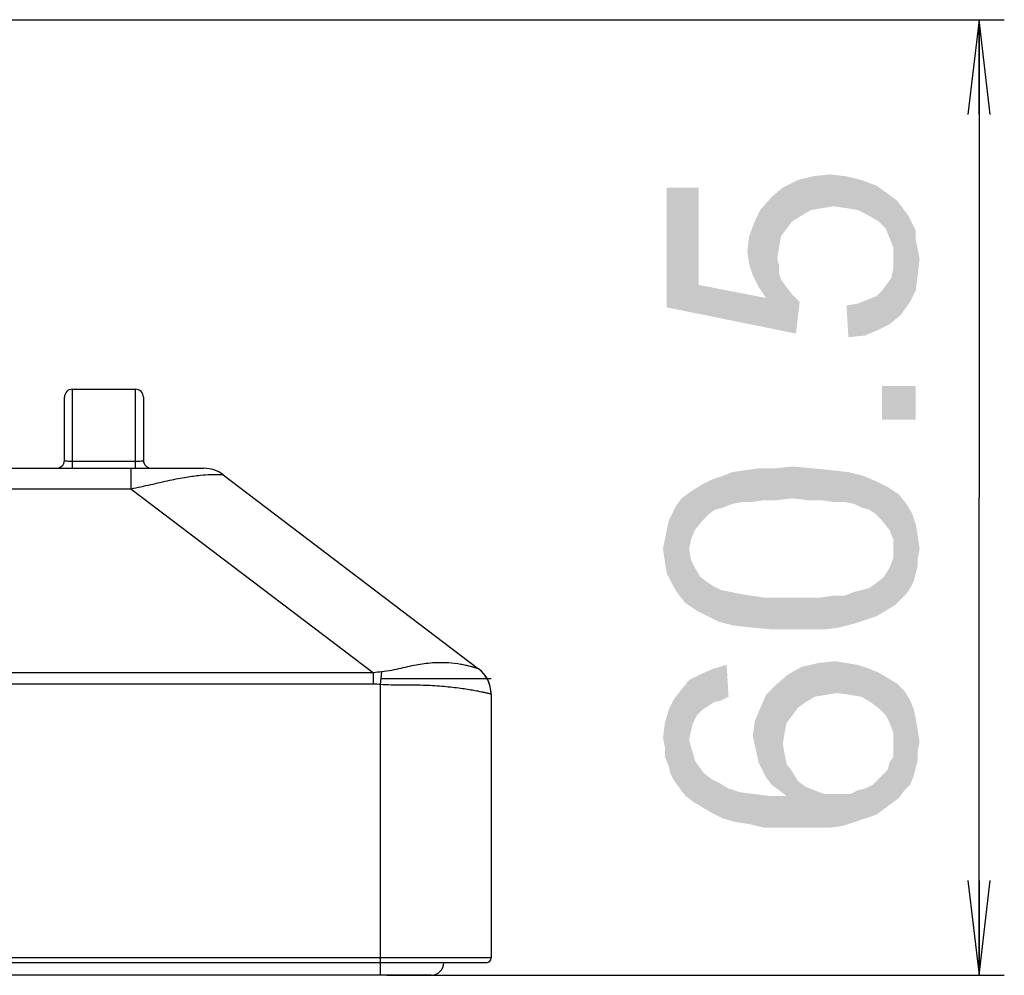
# Model space of a CAD drawing. Units: millimetres. Extents: x 0 to 1189, y 0 to 841.
# Drawn here: x 520 to 551, y 448 to 478 of the extents above; entities that cross this region are included whole.
import ezdxf

# ---------------------------------------------------------------- set-up
doc = ezdxf.new("R2010")
doc.units = ezdxf.units.MM
doc.header["$LTSCALE"] = 65.395
doc.layers.get('0').update_dxf_attribs({"linetype": 'CONTINUOUS'})
for name, color, linetype in [('00_COMPONENTS', 7, 'CONTINUOUS'), ('03___PRT_ALL_CURVES', 7, 'CONTINUOUS'), ('7_ALL_FEATURES', 7, 'CONTINUOUS'), ('DEF_DRAFT_DIM', 7, 'CONTINUOUS')]:
    doc.layers.add(name, color=color, linetype=linetype)
doc.styles.add('TEXTSTYLE_2', font='ar_wgl__.ttf')
doc.dimstyles.new('DIMSTYLE_1', dxfattribs={"dimtxt": 8, "dimasz": 3, "dimexe": 0.8, "dimexo": 0.2, "dimgap": 2, "dimtad": 1, "dimlfac": 2, "dimdsep": 46, "dimtxsty": 'TEXTSTYLE_2', "dimblk": 'OPEN', "dimblk1": 'OPEN', "dimblk2": 'OPEN', "dimcen": 0.09, "dimazin": 2, "dimtp": 0.3, "dimtm": 0.3, "dimtfac": 1, "dimtofl": 0, "dimtmove": 0, "dimatfit": 3, "dimldrblk": 'OPEN', "dimfxl": 1, "dimtolj": 1, "dimarcsym": 0})

# ---------------------------------------------------------------- blocks, each defined once
blk = doc.blocks.new('_OPEN')
at = {"color": 0, "linetype": 'ByBlock'}
for p, q in [((0, 0), (-1, 0.117)), ((-1, -0.117), (0, 0)), ((-1, 0), (0, 0))]:
    blk.add_line(p, q, dxfattribs=at)
blk = doc.blocks.new('*D3')
at = {"layer": 'DEF_DRAFT_DIM', "color": 2, "linetype": 'Continuous', "transparency": 16777216}
for p, q in [((480.169, 478.462), (551.109, 478.462)), ((550.309, 478.462), (550.309, 463.337)), ((550.309, 448.212), (550.309, 463.337)), ((531.569, 448.212), (551.109, 448.212))]:
    blk.add_line(p, q, dxfattribs=at)
at = {"layer": 'DEF_DRAFT_DIM', "color": 2, "linetype": 'Continuous', "transparency": 16777216, "xscale": 3, "yscale": 3, "zscale": 3}
for p, rotation in [((550.309, 478.462), 90), ((550.309, 448.212), 270)]:
    blk.add_blockref('_OPEN', p, dxfattribs=dict(at, rotation=rotation))

msp = doc.modelspace()

# ---------------------------------------------------------------- linework, layer by layer
at = {"layer": '00_COMPONENTS', "color": 7, "linetype": 'Continuous'}
for p, q in [((531.3692, 448.2118), (531.3692, 448.6118)), ((532.9692, 448.2118), (172.0692, 448.2118))]:
    msp.add_line(p, q, dxfattribs=at)
msp.add_arc((532.9692, 448.6118), 0.4, 270, 360, dxfattribs=at)
at = {"layer": '03___PRT_ALL_CURVES', "color": 4, "linetype": 'Continuous'}
msp.add_line((531.3692, 457.6118), (534.8692, 457.6118), dxfattribs=at)
at = {"layer": '7_ALL_FEATURES', "color": 7, "linetype": 'Continuous'}
for p, q in [((521.6192, 466.7618), (523.6192, 466.7618)), ((521.6192, 464.2618), (521.6192, 466.7618)), ((523.6192, 464.2618), (523.6192, 466.7618)), ((521.3692, 464.5118), (521.3692, 466.5118)), ((523.8692, 466.5118), (523.8692, 464.5118)), ((179.256, 464.2618), (525.7823, 464.2618)), ((521.6192, 464.4891), (523.6192, 464.4891)), ((523.4719, 464.2618), (523.4719, 463.6137)), ((526.3874, 464.058), (534.4742, 457.9119)), ((181.5664, 463.6137), (523.4719, 463.6137)), ((523.4719, 463.6137), (531.1453, 457.7819)), ((531.1453, 457.7819), (173.893, 457.7819)), ((531.1453, 457.43), (531.1453, 457.7819)), ((531.3692, 457.417), (531.4137, 457.8194)), ((531.1453, 457.43), (173.893, 457.43)), ((531.3692, 448.6118), (531.3692, 457.417)), ((534.8692, 457.115), (534.8692, 448.7618)), ((534.8692, 448.7618), (170.1692, 448.7618)), ((534.7192, 448.6118), (170.3192, 448.6118))]:
    msp.add_line(p, q, dxfattribs=at)
for centre, radius, start, end in [((521.6192, 466.5118), 0.25, 90, 180), ((523.6192, 466.5118), 0.25, 0, 90), ((521.1192, 464.5118), 0.25, 270, 360), ((524.1192, 464.5118), 0.25, 180, 270), ((525.7823, 463.2618), 1, 52.76517, 90), ((533.8692, 457.1158), 1, 0, 52.76517), ((534.7192, 448.7618), 0.15, 270, 360)]:
    msp.add_arc(centre, radius, start, end, dxfattribs=at)
for points, knots in [([(521.3692, 464.5118), (521.3692, 464.5048), (521.4046, 464.4997), (521.447, 464.4932), (521.5291, 464.49), (521.587, 464.4891), (521.6192, 464.4891)], [0, 0, 0, 0, 0.08298, 0.2969678, 0.6185586, 1, 1, 1, 1]), ([(523.6192, 464.4891), (523.6513, 464.4891), (523.7093, 464.49), (523.7913, 464.4932), (523.8337, 464.4997), (523.8692, 464.5048), (523.8692, 464.5118)], [0, 0, 0, 0, 0.3814053, 0.7030056, 0.9170067, 1, 1, 1, 1]), ([(523.4719, 463.6137), (523.6836, 463.6545), (524.0938, 463.7426), (524.6776, 463.88), (525.1994, 463.9849), (525.6346, 464.0421), (525.9332, 464.0632), (526.1166, 464.0687), (526.2138, 464.0696), (526.2864, 464.0681), (526.3377, 464.0663), (526.3682, 464.0624), (526.3838, 464.0607), (526.3874, 464.058)], [0, 0, 0, 0, 0.2185537, 0.4251463, 0.6079625, 0.7578122, 0.869682, 0.911237, 0.9438115, 0.9681408, 0.9850542, 0.9953926, 1, 1, 1, 1]), ([(534.4722, 457.9126), (534.4647, 457.9122), (534.44, 457.9248), (534.3872, 457.9384), (534.305, 457.9654), (534.195, 457.9945), (534.0594, 458.0266), (533.8347, 458.0696), (533.504, 458.1089), (533.0541, 458.1114), (532.5467, 458.0488), (531.999, 457.9245), (531.6154, 457.8377), (531.4137, 457.8194)], [0, 0, 0, 0, 0.0072871, 0.0253979, 0.0534345, 0.0904612, 0.135575, 0.1879422, 0.3115481, 0.4568422, 0.6215831, 0.8042309, 1, 1, 1, 1]), ([(534.4742, 457.9119), (534.4739, 457.9122), (534.4733, 457.9125), (534.4726, 457.9126), (534.4722, 457.9126)], [0, 0, 0, 0, 0.5202, 1, 1, 1, 1]), ([(534.8692, 457.115), (534.8692, 457.2675), (534.7973, 457.5768), (534.5939, 457.8206), (534.4722, 457.9126)], [0, 0, 0, 0, 0.4999916, 1, 1, 1, 1]), ([(534.8692, 457.115), (534.8692, 457.1136), (534.86, 457.1159), (534.8507, 457.1166), (534.8277, 457.1221), (534.7991, 457.1284), (534.7611, 457.1371), (534.6949, 457.152), (534.5921, 457.1743), (534.446, 457.2037), (534.2704, 457.236), (534.067, 457.2692), (533.7464, 457.3148), (533.2918, 457.3633), (532.6935, 457.3964), (532.0443, 457.3988), (531.5964, 457.399), (531.3692, 457.417)], [0, 0, 0, 0, 0.0012076, 0.0048617, 0.0109896, 0.0195657, 0.0305554, 0.0439159, 0.077556, 0.1200558, 0.1709285, 0.2296402, 0.2956137, 0.4468095, 0.6189848, 0.8057723, 1, 1, 1, 1])]:
    msp.add_open_spline(points, degree=3, knots=knots, dxfattribs=at)
for points in [[(531.4137, 457.8194), (531.3237, 457.8113), (531.234, 457.7991), (531.1453, 457.7819)], [(531.3692, 457.417), (531.2949, 457.4253), (531.22, 457.43), (531.1453, 457.43)]]:
    msp.add_open_spline(points, degree=3, dxfattribs=at)
at = {"layer": 'DEF_DRAFT_DIM', "color": 2, "linetype": 'Continuous'}
for points in [[(544.3978, 472.0817), (544.1015, 473.1484), (544.5756, 473.3854)], [(544.5756, 473.3854), (544.6941, 472.2595), (544.3978, 472.0817)], [(544.9904, 472.4373), (544.5756, 473.3854), (545.0497, 473.5039)], [(544.9904, 472.4373), (544.6941, 472.2595), (544.5756, 473.3854)], [(545.0497, 473.5039), (545.346, 472.4965), (544.9904, 472.4373)], [(545.346, 472.4965), (545.0497, 473.5039), (545.583, 473.5632)], [(545.583, 473.5632), (545.7015, 472.5558), (545.346, 472.4965)], [(546.1163, 472.4965), (545.7015, 472.5558), (545.583, 473.5632)], [(546.1163, 472.4965), (545.583, 473.5632), (546.1163, 473.5039)], [(546.1163, 473.5039), (546.4719, 472.4373), (546.1163, 472.4965)], [(546.4719, 472.4373), (546.1163, 473.5039), (546.5904, 473.3854)], [(546.5904, 473.3854), (546.8275, 472.2595), (546.4719, 472.4373)], [(546.8275, 472.2595), (546.5904, 473.3854), (547.0645, 473.2076)], [(541.4349, 470.0669), (540.4275, 473.1484), (541.4349, 473.1484)], [(540.4275, 469.3558), (540.4275, 473.1484), (541.4349, 470.0669)], [(544.0423, 471.6076), (543.746, 472.8521), (544.1015, 473.1484)], [(544.1015, 473.1484), (544.2201, 471.8447), (544.0423, 471.6076)], [(544.3978, 472.0817), (544.2201, 471.8447), (544.1015, 473.1484)], [(547.0645, 473.2076), (547.1238, 472.0817), (546.8275, 472.2595)], [(547.3608, 471.8447), (547.1238, 472.0817), (547.0645, 473.2076)], [(547.4793, 471.5484), (547.3608, 471.8447), (547.0645, 473.2076)], [(547.4793, 471.5484), (547.0645, 473.2076), (547.4793, 472.9113)], [(543.5682, 469.6521), (543.3904, 472.4373), (543.746, 472.8521)], [(543.5682, 469.6521), (543.746, 472.8521), (543.9238, 470.8965)], [(543.983, 471.2521), (543.9238, 470.8965), (543.746, 472.8521)], [(544.0423, 471.6076), (543.983, 471.2521), (543.746, 472.8521)], [(547.4793, 472.9113), (547.5978, 471.2521), (547.4793, 471.5484)], [(547.5978, 471.2521), (547.4793, 472.9113), (547.7163, 472.7336)], [(547.5978, 471.2521), (547.7163, 472.7336), (547.8349, 469.1188)], [(547.8349, 469.1188), (547.7163, 472.7336), (547.8941, 472.4965)], [(543.3312, 470.0076), (543.2126, 472.0817), (543.3904, 472.4373)], [(543.3904, 472.4373), (543.5682, 469.6521), (543.3312, 470.0076)], [(547.8941, 472.4965), (548.1312, 469.5336), (547.8349, 469.1188)], [(547.8941, 472.4965), (548.0719, 472.2595), (548.1312, 469.5336)], [(543.1534, 470.3632), (543.0349, 471.6076), (543.2126, 472.0817)], [(543.2126, 472.0817), (543.3312, 470.0076), (543.1534, 470.3632)], [(548.1312, 469.5336), (548.0719, 472.2595), (548.1904, 472.0225)], [(548.1904, 472.0225), (548.3089, 469.8891), (548.1312, 469.5336)], [(548.3089, 471.4891), (548.3089, 469.8891), (548.1904, 472.0225)], [(548.3089, 471.4891), (548.1904, 472.0225), (548.3089, 471.7854)], [(543.0349, 470.7188), (542.9756, 471.1336), (543.0349, 471.6076)], [(543.0349, 471.6076), (543.1534, 470.3632), (543.0349, 470.7188)], [(548.3089, 471.4891), (548.3682, 470.3632), (548.3089, 469.8891)], [(548.3682, 470.3632), (548.3089, 471.4891), (548.3682, 471.1928)], [(547.5978, 470.8965), (547.5978, 471.2521), (547.8349, 469.1188)], [(548.3682, 471.1928), (548.4275, 470.8965), (548.3682, 470.3632)], [(543.5682, 469.6521), (543.9238, 470.8965), (543.983, 470.4225)], [(543.983, 470.4225), (543.9238, 470.8965), (543.983, 470.6595)], [(547.5978, 470.6002), (547.5978, 470.8965), (547.8349, 469.1188)], [(547.5386, 470.3039), (547.5978, 470.6002), (547.8349, 469.1188)], [(543.5682, 469.6521), (543.983, 470.4225), (544.5163, 468.5262)], [(543.983, 470.4225), (544.0423, 470.2447), (544.5163, 468.5262)], [(544.0423, 470.2447), (544.1608, 470.0669), (544.5163, 468.5262)], [(547.4793, 468.8225), (547.4201, 470.1262), (547.5386, 470.3039)], [(547.5386, 470.3039), (547.8349, 469.1188), (547.4793, 468.8225)], [(541.4349, 470.0669), (544.5163, 468.5262), (540.4275, 469.3558)], [(541.4349, 470.0669), (543.5682, 469.6521), (544.5163, 468.5262)], [(544.1608, 470.0669), (544.3978, 469.7706), (544.5163, 468.5262)], [(547.1238, 468.6447), (547.0645, 469.7113), (547.2423, 469.8891)], [(547.2423, 469.8891), (547.4793, 468.8225), (547.1238, 468.6447)], [(547.2423, 469.8891), (547.4201, 470.1262), (547.4793, 468.8225)], [(544.5163, 468.5262), (544.3978, 469.7706), (544.6349, 469.5336)], [(546.7089, 468.4669), (546.4719, 469.4743), (546.7682, 469.5928)], [(546.7682, 469.5928), (547.1238, 468.6447), (546.7089, 468.4669)], [(546.7682, 469.5928), (547.0645, 469.7113), (547.1238, 468.6447)], [(546.1756, 468.4076), (546.1163, 469.4151), (546.4719, 469.4743)], [(546.4719, 469.4743), (546.7089, 468.4669), (546.1756, 468.4076)], [(547.2423, 466.8669), (548.3089, 465.8002), (547.2423, 465.8002)], [(548.3089, 465.8002), (547.2423, 466.8669), (548.3089, 466.8669)], [(543.0941, 463.1928), (542.9163, 464.2002), (543.3312, 464.2595)], [(543.3312, 464.2595), (543.5089, 463.2521), (543.0941, 463.1928)], [(543.5089, 463.2521), (543.3312, 464.2595), (543.8645, 464.2595)], [(543.8645, 464.2595), (543.9238, 463.2521), (543.5089, 463.2521)], [(544.3978, 463.3113), (543.8645, 464.2595), (544.3978, 464.3188)], [(544.3978, 463.3113), (543.9238, 463.2521), (543.8645, 464.2595)], [(544.3978, 464.3188), (544.8719, 463.2521), (544.3978, 463.3113)], [(544.8719, 463.2521), (544.3978, 464.3188), (545.0497, 464.2595)], [(545.0497, 464.2595), (545.2867, 463.2521), (544.8719, 463.2521)], [(545.2867, 463.2521), (545.0497, 464.2595), (545.6423, 464.2002)], [(542.2052, 463.0151), (541.8497, 463.9039), (542.2052, 464.0225)], [(542.5015, 463.1336), (542.2052, 464.0225), (542.5015, 464.141)], [(542.2052, 464.0225), (542.5015, 463.1336), (542.2052, 463.0151)], [(542.7978, 463.1928), (542.5015, 464.141), (542.9163, 464.2002)], [(542.5015, 464.141), (542.7978, 463.1928), (542.5015, 463.1336)], [(542.9163, 464.2002), (543.0941, 463.1928), (542.7978, 463.1928)], [(545.6423, 464.2002), (545.7015, 463.1928), (545.2867, 463.2521)], [(546.0571, 463.1928), (545.7015, 463.1928), (545.6423, 464.2002)], [(546.0571, 463.1928), (545.6423, 464.2002), (546.1756, 464.141)], [(546.1756, 464.141), (546.3534, 463.1336), (546.0571, 463.1928)], [(546.5904, 463.0151), (546.3534, 463.1336), (546.1756, 464.141)], [(546.5904, 463.0151), (546.1756, 464.141), (546.6497, 464.0225)], [(546.6497, 464.0225), (546.8275, 462.9558), (546.5904, 463.0151)], [(547.0052, 462.8373), (546.8275, 462.9558), (546.6497, 464.0225)], [(547.0052, 462.8373), (546.6497, 464.0225), (547.0645, 463.8447)], [(541.3163, 462.3039), (541.1386, 463.4891), (541.3163, 463.6076)], [(541.5534, 462.6002), (541.3163, 463.6076), (541.6126, 463.7854)], [(541.3163, 463.6076), (541.5534, 462.6002), (541.3163, 462.3039)], [(541.6126, 463.7854), (541.7904, 462.8373), (541.5534, 462.6002)], [(541.7904, 462.8373), (541.6126, 463.7854), (541.8497, 463.9039)], [(541.8497, 463.9039), (541.9682, 462.9558), (541.7904, 462.8373)], [(542.2052, 463.0151), (541.9682, 462.9558), (541.8497, 463.9039)], [(547.0645, 463.8447), (547.2423, 462.6002), (547.0052, 462.8373)], [(547.2423, 462.6002), (547.0645, 463.8447), (547.4201, 463.6669)], [(547.4201, 463.6669), (547.4793, 462.3039), (547.2423, 462.6002)], [(547.5978, 462.0076), (547.4793, 462.3039), (547.4201, 463.6669)], [(547.5978, 462.0076), (547.4201, 463.6669), (547.7756, 463.4299)], [(540.783, 460.2891), (540.7238, 463.0743), (540.9015, 463.3113)], [(540.9015, 463.3113), (541.0201, 459.9928), (540.783, 460.2891)], [(541.1386, 461.7113), (540.9015, 463.3113), (541.1386, 463.4891)], [(541.1386, 461.7113), (541.0201, 459.9928), (540.9015, 463.3113)], [(541.1386, 463.4891), (541.1978, 462.0076), (541.1386, 461.7113)], [(541.3163, 462.3039), (541.1978, 462.0076), (541.1386, 463.4891)], [(547.7756, 463.4299), (547.6571, 459.9336), (547.5978, 462.0076)], [(547.7756, 463.4299), (547.8349, 460.1113), (547.6571, 459.9336)], [(548.0126, 460.2891), (547.8349, 460.1113), (547.7756, 463.4299)], [(548.0126, 460.2891), (547.7756, 463.4299), (548.0126, 463.1336)], [(540.6052, 462.8373), (540.7238, 463.0743), (540.783, 460.2891)], [(548.0126, 463.1336), (548.1312, 460.4669), (548.0126, 460.2891)], [(548.1312, 460.4669), (548.0126, 463.1336), (548.1904, 462.8373)], [(540.6052, 460.5854), (540.4867, 462.6002), (540.6052, 462.8373)], [(540.6052, 462.8373), (540.783, 460.2891), (540.6052, 460.5854)], [(548.1904, 462.8373), (548.2497, 460.7039), (548.1312, 460.4669)], [(548.3089, 460.941), (548.2497, 460.7039), (548.1904, 462.8373)], [(548.3089, 460.941), (548.1904, 462.8373), (548.3089, 462.4817)], [(540.4275, 462.3039), (540.4867, 462.6002), (540.6052, 460.5854)], [(548.3089, 462.4817), (548.3682, 461.178), (548.3089, 460.941)], [(548.3682, 461.4151), (548.3682, 461.178), (548.3089, 462.4817)], [(548.3682, 461.4151), (548.3089, 462.4817), (548.3682, 462.1262)], [(540.4275, 460.941), (540.3682, 462.0076), (540.4275, 462.3039)], [(540.4275, 462.3039), (540.6052, 460.5854), (540.4275, 460.941)], [(548.3682, 462.1262), (548.4275, 461.7113), (548.3682, 461.4151)], [(540.3682, 461.2965), (540.3089, 461.7113), (540.3682, 462.0076)], [(540.3682, 462.0076), (540.4275, 460.941), (540.3682, 461.2965)], [(547.5978, 461.7113), (547.5978, 462.0076), (547.6571, 459.9336)], [(541.1386, 461.7113), (541.3756, 459.7558), (541.0201, 459.9928)], [(541.1386, 461.7113), (541.1978, 461.3558), (541.3756, 459.7558)], [(547.4793, 461.1188), (547.5978, 461.4151), (547.6571, 459.9336)], [(547.5978, 461.4151), (547.5978, 461.7113), (547.6571, 459.9336)], [(541.1978, 461.3558), (541.3163, 461.1188), (541.3756, 459.7558)], [(541.3756, 459.7558), (541.3163, 461.1188), (541.4941, 460.8225)], [(547.3608, 459.7558), (547.3015, 460.8225), (547.4793, 461.1188)], [(547.4793, 461.1188), (547.6571, 459.9336), (547.3608, 459.7558)], [(541.4941, 460.8225), (541.7312, 459.578), (541.3756, 459.7558)], [(541.7312, 459.578), (541.4941, 460.8225), (541.7312, 460.6447)], [(547.0645, 459.578), (547.0052, 460.5854), (547.3015, 460.8225)], [(547.3015, 460.8225), (547.3608, 459.7558), (547.0645, 459.578)], [(541.7312, 460.6447), (541.9089, 460.5262), (542.0867, 459.4002)], [(541.7312, 460.6447), (542.0867, 459.4002), (541.7312, 459.578)], [(542.0867, 459.4002), (541.9089, 460.5262), (542.146, 460.4076)], [(546.8275, 460.4669), (547.0052, 460.5854), (547.0645, 459.578)], [(542.146, 460.4076), (542.5608, 459.2817), (542.0867, 459.4002)], [(542.146, 460.4076), (542.4423, 460.3484), (542.5608, 459.2817)], [(542.5608, 459.2817), (542.4423, 460.3484), (542.7386, 460.2891)], [(542.7386, 460.2891), (543.0941, 459.2225), (542.5608, 459.2817)], [(543.0941, 459.2225), (542.7386, 460.2891), (543.0941, 460.2299)], [(543.0941, 460.2299), (543.5089, 460.1706), (543.746, 459.1632)], [(543.0941, 460.2299), (543.746, 459.1632), (543.0941, 459.2225)], [(543.746, 459.1632), (543.5089, 460.1706), (543.9238, 460.1706)], [(543.9238, 460.1706), (544.3978, 459.1632), (543.746, 459.1632)], [(544.3978, 459.1632), (543.9238, 460.1706), (544.3978, 460.1706)], [(544.3978, 460.1706), (544.8719, 460.1706), (544.9312, 459.1632)], [(544.3978, 460.1706), (544.9312, 459.1632), (544.3978, 459.1632)], [(544.9312, 459.1632), (544.8719, 460.1706), (545.2867, 460.1706)], [(545.2867, 460.1706), (545.4645, 459.1632), (544.9312, 459.1632)], [(545.4645, 459.1632), (545.2867, 460.1706), (545.7015, 460.2299)], [(545.7015, 460.2299), (545.8793, 459.2225), (545.4645, 459.1632)], [(545.8793, 459.2225), (545.7015, 460.2299), (546.0571, 460.2299)], [(546.0571, 460.2299), (546.3534, 459.341), (545.8793, 459.2225)], [(546.3534, 459.341), (546.0571, 460.2299), (546.3534, 460.3484)], [(546.3534, 460.3484), (546.5904, 460.4076), (546.7089, 459.4595)], [(546.3534, 460.3484), (546.7089, 459.4595), (546.3534, 459.341)], [(546.7089, 459.4595), (546.5904, 460.4076), (546.8275, 460.4669)], [(546.8275, 460.4669), (547.0645, 459.578), (546.7089, 459.4595)], [(542.146, 456.9113), (541.9089, 457.9188), (542.3238, 458.0373)], [(542.3238, 458.0373), (542.383, 457.0299), (542.146, 456.9113)], [(545.1089, 457.0299), (544.6941, 457.978), (545.2275, 458.0965)], [(545.2275, 458.0965), (545.4645, 457.0891), (545.1089, 457.0299)], [(545.4645, 457.0891), (545.2275, 458.0965), (545.7608, 458.1558)], [(545.7608, 458.1558), (545.8201, 457.1484), (545.4645, 457.0891)], [(545.8201, 457.1484), (545.7608, 458.1558), (546.1163, 458.0965)], [(546.1163, 458.0965), (546.2349, 457.0891), (545.8201, 457.1484)], [(546.2349, 457.0891), (546.1163, 458.0965), (546.4719, 458.0373)], [(546.4719, 458.0373), (546.5904, 457.0299), (546.2349, 457.0891)], [(546.5904, 457.0299), (546.4719, 458.0373), (546.8275, 457.9188)], [(541.3756, 456.4373), (541.1386, 457.5632), (541.4941, 457.741)], [(541.4941, 457.741), (541.5534, 456.6151), (541.3756, 456.4373)], [(541.9089, 456.8521), (541.4941, 457.741), (541.9089, 457.9188)], [(541.7312, 456.7336), (541.5534, 456.6151), (541.4941, 457.741)], [(541.9089, 456.8521), (541.7312, 456.7336), (541.4941, 457.741)], [(541.9089, 457.9188), (542.146, 456.9113), (541.9089, 456.8521)], [(544.22, 456.2002), (543.9238, 457.4447), (544.2793, 457.741)], [(544.2793, 457.741), (544.3978, 456.4373), (544.22, 456.2002)], [(544.5756, 456.6743), (544.2793, 457.741), (544.6941, 457.978)], [(544.5756, 456.6743), (544.3978, 456.4373), (544.2793, 457.741)], [(544.6941, 457.978), (544.8126, 456.8521), (544.5756, 456.6743)], [(545.1089, 457.0299), (544.8126, 456.8521), (544.6941, 457.978)], [(546.8275, 457.9188), (546.8867, 456.8521), (546.5904, 457.0299)], [(547.1238, 456.6743), (546.8867, 456.8521), (546.8275, 457.9188)], [(547.1238, 456.6743), (546.8275, 457.9188), (547.1238, 457.8002)], [(547.1238, 457.8002), (547.3608, 456.4373), (547.1238, 456.6743)], [(547.3608, 456.4373), (547.1238, 457.8002), (547.4201, 457.6225)], [(541.1386, 455.6669), (540.9015, 457.2669), (541.1386, 457.5632)], [(541.1386, 457.5632), (541.1978, 455.9632), (541.1386, 455.6669)], [(541.2571, 456.2002), (541.1978, 455.9632), (541.1386, 457.5632)], [(541.3756, 456.4373), (541.2571, 456.2002), (541.1386, 457.5632)], [(543.746, 454.2447), (543.5682, 457.0891), (543.9238, 457.4447)], [(543.9238, 457.4447), (543.983, 454.0669), (543.746, 454.2447)], [(544.1015, 455.5484), (543.983, 454.0669), (543.9238, 457.4447)], [(544.1608, 455.9039), (544.1015, 455.5484), (543.9238, 457.4447)], [(544.22, 456.2002), (544.1608, 455.9039), (543.9238, 457.4447)], [(547.4201, 457.6225), (547.4793, 456.2002), (547.3608, 456.4373)], [(547.5978, 455.9039), (547.4793, 456.2002), (547.4201, 457.6225)], [(547.5978, 455.9039), (547.4201, 457.6225), (547.7163, 457.4447)], [(547.5978, 455.9039), (547.7163, 457.4447), (547.7756, 453.8299)], [(547.9534, 454.0669), (547.7756, 453.8299), (547.7163, 457.4447)], [(547.9534, 454.0669), (547.7163, 457.4447), (547.9534, 457.2076)], [(540.8423, 454.1262), (540.6645, 456.9706), (540.9015, 457.2669)], [(540.9015, 457.2669), (541.0201, 453.8891), (540.8423, 454.1262)], [(541.1386, 455.6669), (541.0201, 453.8891), (540.9015, 457.2669)], [(543.5682, 454.4817), (543.3904, 456.6743), (543.5682, 457.0891)], [(543.5682, 457.0891), (543.746, 454.2447), (543.5682, 454.4817)], [(547.9534, 457.2076), (548.1312, 454.2447), (547.9534, 454.0669)], [(548.1312, 454.2447), (547.9534, 457.2076), (548.1312, 456.9113)], [(540.6645, 454.3632), (540.4867, 456.6151), (540.6645, 456.9706)], [(540.6645, 456.9706), (540.8423, 454.1262), (540.6645, 454.3632)], [(548.1312, 456.9113), (548.2497, 454.541), (548.1312, 454.2447)], [(548.2497, 454.541), (548.1312, 456.9113), (548.2497, 456.6151)], [(540.4867, 454.8373), (540.3682, 456.2002), (540.4867, 456.6151)], [(540.4867, 456.6151), (540.546, 454.6002), (540.4867, 454.8373)], [(540.6645, 454.3632), (540.546, 454.6002), (540.4867, 456.6151)], [(543.3312, 454.9558), (543.2126, 456.2595), (543.3904, 456.6743)], [(543.3904, 456.6743), (543.4497, 454.7188), (543.3312, 454.9558)], [(543.5682, 454.4817), (543.4497, 454.7188), (543.3904, 456.6743)], [(548.2497, 456.6151), (548.3089, 454.778), (548.2497, 454.541)], [(548.3089, 454.778), (548.2497, 456.6151), (548.3089, 456.3188)], [(540.3682, 455.4299), (540.3089, 455.7262), (540.3682, 456.2002)], [(540.3682, 455.4299), (540.3682, 456.2002), (540.4867, 454.8373)], [(543.2126, 455.4891), (543.1534, 455.7854), (543.2126, 456.2595)], [(543.2126, 456.2595), (543.2719, 455.2521), (543.2126, 455.4891)], [(543.3312, 454.9558), (543.2719, 455.2521), (543.2126, 456.2595)], [(548.3089, 456.3188), (548.3682, 455.0151), (548.3089, 454.778)], [(548.3682, 455.3113), (548.3682, 455.0151), (548.3089, 456.3188)], [(548.3682, 455.3113), (548.3089, 456.3188), (548.3682, 455.9632)], [(547.5978, 455.5484), (547.5978, 455.9039), (547.7756, 453.8299)], [(548.3682, 455.9632), (548.4275, 455.6076), (548.3682, 455.3113)], [(541.1386, 455.6669), (541.2571, 453.7113), (541.0201, 453.8891)], [(541.1386, 455.6669), (541.1978, 455.4299), (541.2571, 453.7113)], [(544.1015, 455.5484), (544.22, 453.8891), (543.983, 454.0669)], [(544.1015, 455.5484), (544.1608, 455.1928), (544.22, 453.8891)], [(547.5978, 455.3706), (547.5978, 455.5484), (547.7756, 453.8299)], [(540.3682, 455.4299), (540.4867, 454.8373), (540.3682, 455.1336)], [(541.2571, 453.7113), (541.1978, 455.4299), (541.2571, 455.2521)], [(541.2571, 455.2521), (541.3163, 455.0151), (541.5534, 453.5336)], [(541.2571, 455.2521), (541.5534, 453.5336), (541.2571, 453.7113)], [(544.22, 453.8891), (544.1608, 455.1928), (544.22, 454.8965)], [(547.5978, 455.1336), (547.5978, 455.3706), (547.7756, 453.8299)], [(541.3163, 455.0151), (541.4349, 454.8373), (541.5534, 453.5336)], [(544.22, 454.8965), (544.3978, 454.6595), (544.5756, 452.8817)], [(544.22, 453.8891), (544.22, 454.8965), (544.5756, 452.8817)], [(547.4201, 454.7188), (547.4793, 454.9558), (547.5386, 453.6521)], [(547.5386, 453.6521), (547.4793, 454.9558), (547.5978, 455.1336)], [(547.5978, 455.1336), (547.7756, 453.8299), (547.5386, 453.6521)], [(541.5534, 453.5336), (541.4349, 454.8373), (541.6126, 454.6002)], [(541.6126, 454.6002), (541.8497, 453.3558), (541.5534, 453.5336)], [(541.8497, 453.3558), (541.6126, 454.6002), (541.8497, 454.4225)], [(544.5756, 452.8817), (544.3978, 454.6595), (544.5756, 454.3632)], [(547.3015, 453.4743), (547.2423, 454.541), (547.4201, 454.7188)], [(547.4201, 454.7188), (547.5386, 453.6521), (547.3015, 453.4743)], [(541.8497, 454.4225), (542.0867, 454.3039), (542.2052, 453.178)], [(541.8497, 454.4225), (542.2052, 453.178), (541.8497, 453.3558)], [(542.2052, 453.178), (542.0867, 454.3039), (542.383, 454.1262)], [(544.5756, 454.3632), (544.8126, 454.1854), (545.1089, 452.8817)], [(544.5756, 454.3632), (545.1089, 452.8817), (544.5756, 452.8817)], [(547.0645, 453.2965), (546.946, 454.2447), (547.1238, 454.4225)], [(547.1238, 454.4225), (547.3015, 453.4743), (547.0645, 453.2965)], [(547.1238, 454.4225), (547.2423, 454.541), (547.3015, 453.4743)], [(542.383, 454.1262), (542.6201, 453.0595), (542.2052, 453.178)], [(542.6201, 453.0595), (542.383, 454.1262), (542.7386, 454.0076)], [(542.7386, 454.0076), (543.0349, 453.0002), (542.6201, 453.0595)], [(543.0349, 453.0002), (542.7386, 454.0076), (543.2126, 453.9484)], [(543.2126, 453.9484), (543.5089, 452.8817), (543.0349, 453.0002)], [(543.5089, 452.8817), (543.2126, 453.9484), (543.6867, 453.8891)], [(545.1089, 452.8817), (544.8126, 454.1854), (545.1089, 454.0669)], [(545.1089, 454.0669), (545.4052, 453.9484), (545.583, 452.8817)], [(545.1089, 454.0669), (545.583, 452.8817), (545.1089, 452.8817)], [(545.583, 452.8817), (545.4052, 453.9484), (545.7608, 453.9484)], [(545.7608, 453.9484), (545.9978, 452.941), (545.583, 452.8817)], [(545.9978, 452.941), (545.7608, 453.9484), (545.9978, 453.9484)], [(545.9978, 453.9484), (546.2349, 453.9484), (546.3534, 453.0595)], [(545.9978, 453.9484), (546.3534, 453.0595), (545.9978, 452.941)], [(546.3534, 453.0595), (546.2349, 453.9484), (546.4719, 454.0669)], [(546.4719, 454.0669), (546.7089, 453.178), (546.3534, 453.0595)], [(546.7089, 453.178), (546.4719, 454.0669), (546.7089, 454.1262)], [(546.7089, 454.1262), (546.946, 454.2447), (547.0645, 453.2965)], [(546.7089, 454.1262), (547.0645, 453.2965), (546.7089, 453.178)], [(543.6867, 453.8891), (544.0423, 452.8817), (543.5089, 452.8817)], [(544.0423, 452.8817), (543.6867, 453.8891), (544.22, 453.8891)], [(544.22, 453.8891), (544.5756, 452.8817), (544.0423, 452.8817)]]:
    msp.add_solid(points, dxfattribs=at)

# ---------------------------------------------------------------- dimensions: what is measured, and where the dimension line sits
dim = msp.add_linear_dim(base=(550.3089, 478.4618), p1=(531.3692, 448.2118), p2=(479.9692, 478.4618), angle=90, dimstyle='DIMSTYLE_1', dxfattribs=at)
dim.commit()
dim.dimension.update_dxf_attribs({"geometry": '*D3', "text_midpoint": (550.3089, 452.4669), "dimtype": 160})

doc.saveas('drawing.dxf')
